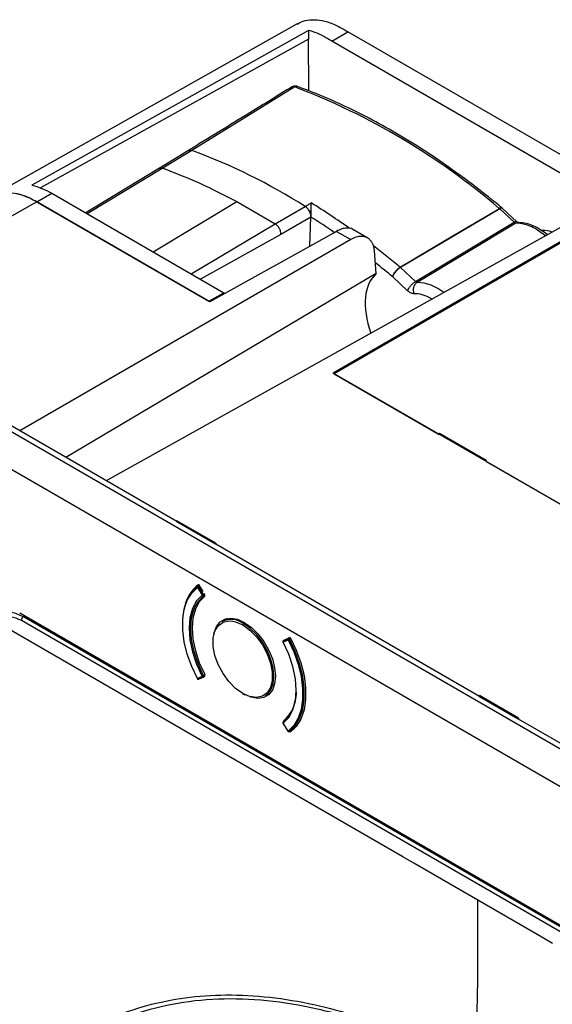
# Model space of a CAD drawing. Units: millimetres. Extents: x 69 to 1126, y 56 to 792.
# Drawn here: x 902 to 933, y 314 to 371 of the extents above; entities that cross this region are included whole.
import ezdxf

# ---------------------------------------------------------------- set-up
doc = ezdxf.new("R2010")
doc.units = ezdxf.units.MM

msp = doc.modelspace()

# ---------------------------------------------------------------- linework, layer by layer
at = {"color": 7, "linetype": 'Continuous', "lineweight": 25}
for p, q in [((917.956, 371.14), (900.123, 361.097)), ((918.606, 370.762), (918.622, 370.246)), ((919.961, 370.145), (920.904, 370.68)), ((1010.988, 318.676), (920.904, 370.68)), ((918.622, 370.246), (903.054, 361.624)), ((918.644, 367.249), (918.622, 370.246)), ((936.743, 360.457), (919.961, 370.145)), ((911.652, 363.797), (909.956, 362.756)), ((911.841, 363.805), (910.16, 362.77)), ((983.869, 299.85), (874.886, 362.765)), ((909.969, 362.764), (905.693, 360.172)), ((910.16, 362.77), (905.765, 360.131)), ((873.951, 361.137), (982.935, 298.222)), ((902.844, 360.82), (903.715, 361.314)), ((903.715, 361.314), (913.71, 355.544)), ((936.014, 360.878), (906.874, 344.638)), ((902.844, 360.82), (900.842, 359.684)), ((912.894, 355.018), (902.844, 360.82)), ((902.844, 360.82), (912.831, 355.054)), ((909.592, 357.921), (914.459, 360.832)), ((914.459, 360.832), (916.676, 359.551)), ((916.676, 359.551), (918.42, 360.554)), ((936.68, 360.494), (920.045, 350.89)), ((936.743, 360.457), (920.107, 350.854)), ((929.713, 360.416), (923.95, 357.007)), ((926.672, 358.646), (929.693, 360.433)), ((930.549, 359.633), (929.713, 360.416)), ((929.717, 360.418), (930.554, 359.636)), ((930.711, 359.659), (929.875, 360.442)), ((918.759, 359.935), (917.016, 358.931)), ((918.701, 358.255), (918.759, 359.935)), ((911.804, 356.644), (916.676, 359.551)), ((922.055, 358.718), (921.229, 359.195)), ((924.822, 356.191), (930.549, 359.633)), ((930.642, 359.591), (924.914, 356.148)), ((930.74, 359.621), (930.642, 359.591)), ((932.372, 358.848), (931.914, 359.181)), ((921.065, 358.628), (901.852, 347.537)), ((917.016, 358.931), (912.346, 356.331)), ((920.233, 359.108), (912.894, 355.018)), ((920.233, 359.108), (921.065, 358.628)), ((923.93, 357.024), (926.672, 358.646)), ((923.93, 357.024), (926.672, 358.646)), ((922.55, 356.657), (922.447, 357.976)), ((924.822, 356.191), (923.95, 357.007)), ((922.55, 356.657), (904.519, 345.997)), ((924.37, 355.661), (923.503, 356.472)), ((912.831, 355.054), (913.71, 355.544)), ((913.71, 355.544), (913.71, 355.473)), ((910.97, 342.273), (895.666, 351.108)), ((976.062, 318.552), (920.045, 350.89)), ((920.107, 350.854), (926.203, 347.335)), ((926.213, 347.394), (926.203, 347.389)), ((926.203, 347.335), (926.203, 347.389)), ((926.203, 347.389), (928.924, 345.818)), ((928.933, 345.824), (926.213, 347.394)), ((928.924, 345.818), (928.933, 345.824)), ((928.924, 345.818), (928.924, 345.764)), ((928.933, 345.77), (928.924, 345.764)), ((928.924, 345.764), (941.116, 338.726)), ((928.933, 345.77), (928.933, 345.824)), ((910.979, 342.322), (910.97, 342.317)), ((910.97, 342.317), (913.221, 341.017)), ((910.97, 342.262), (910.97, 342.317)), ((913.221, 340.963), (910.97, 342.262)), ((913.231, 341.022), (910.979, 342.322)), ((913.221, 341.017), (913.231, 341.022)), ((913.221, 341.017), (913.221, 340.963)), ((913.231, 340.968), (913.221, 340.963)), ((913.231, 341.022), (913.231, 340.968)), ((928.535, 332.133), (913.231, 340.968)), ((912.228, 338.636), (912.482, 338.226)), ((912.165, 338.458), (912.446, 338.006)), ((912.258, 338.589), (912.178, 338.543)), ((912.482, 338.029), (912.201, 338.482)), ((912.266, 338.575), (912.209, 338.541)), ((912.243, 338.508), (912.291, 338.535)), ((912.524, 338.055), (912.243, 338.508)), ((912.571, 338.082), (912.524, 338.055)), ((912.594, 338.04), (912.54, 338.009)), ((912.576, 338.075), (912.581, 338.066)), ((912.528, 337.977), (912.601, 338.019)), ((901.849, 336.992), (955.037, 306.288)), ((901.948, 336.555), (954.938, 305.965)), ((902.064, 336.758), (902.156, 336.815)), ((955.054, 306.168), (902.064, 336.758)), ((913.895, 336.661), (913.593, 336.487)), ((914.926, 336.411), (914.843, 336.363)), ((907.053, 332.669), (901.131, 336.087)), ((917.419, 335.47), (917.138, 335.342)), ((917.146, 335.292), (917.427, 335.42)), ((917.207, 335.404), (917.16, 335.377)), ((917.162, 335.378), (917.16, 335.377)), ((917.443, 335.506), (917.162, 335.378)), ((917.162, 335.378), (917.209, 335.405)), ((917.199, 335.4), (917.202, 335.402)), ((917.298, 335.446), (917.552, 335.563)), ((917.501, 335.54), (917.443, 335.506)), ((917.56, 335.548), (917.477, 335.5)), ((917.51, 335.463), (917.583, 335.505)), ((912.446, 333.297), (912.165, 333.169)), ((912.201, 333.135), (912.482, 333.263)), ((912.239, 333.135), (912.52, 333.263)), ((912.526, 333.266), (912.573, 333.294)), ((912.598, 333.38), (912.528, 333.339)), ((912.54, 333.294), (912.603, 333.33)), ((912.581, 333.298), (912.576, 333.295)), ((912.578, 333.296), (912.583, 333.299)), ((910.721, 330.552), (907.053, 332.669)), ((916.093, 332.157), (916.395, 332.331)), ((915.101, 332.163), (914.796, 332.308)), ((914.843, 332.28), (914.934, 332.23)), ((928.544, 332.182), (928.535, 332.176)), ((928.535, 332.176), (930.786, 330.877)), ((928.535, 332.122), (928.535, 332.176)), ((930.786, 330.822), (928.535, 332.122)), ((930.796, 330.882), (928.544, 332.182)), ((917.192, 330.749), (917.241, 330.778)), ((917.227, 330.764), (917.344, 330.861)), ((917.241, 330.778), (917.536, 331.079)), ((917.241, 330.778), (917.285, 330.818)), ((930.786, 330.877), (930.796, 330.882)), ((930.786, 330.877), (930.786, 330.822)), ((930.796, 330.828), (930.786, 330.822)), ((930.796, 330.882), (930.796, 330.828)), ((946.1, 321.993), (930.796, 330.828)), ((924.1, 322.827), (910.721, 330.552)), ((917.136, 330.576), (917.418, 330.123)), ((917.427, 330.131), (917.146, 330.583)), ((917.508, 330.1), (917.783, 330.259)), ((917.508, 330.1), (917.51, 330.102)), ((917.783, 330.26), (917.51, 330.102)), ((917.552, 330.062), (917.522, 330.109)), ((917.571, 330.081), (917.539, 330.1)), ((924.72, 322.468), (924.1, 322.827)), ((928.443, 320.32), (924.72, 322.468)), ((932.165, 318.17), (928.443, 320.32)), ((932.786, 317.813), (932.165, 318.17))]:
    msp.add_line(p, q, dxfattribs=at)
at = {"color": 7, "linetype": 'Continuous', "lineweight": 25, "flags": 128}
for points in [[(918.606, 370.762), (911.046, 366.529), (902.559, 361.777)], [(917.822, 367.48), (914.473, 365.422), (911.841, 363.805)], [(930.711, 359.659), (930.7, 359.667), (930.673, 359.674), (930.638, 359.671), (930.598, 359.658), (930.554, 359.636)], [(912.165, 333.169), (911.835, 333.874), (911.58, 334.59), (911.406, 335.299), (911.318, 335.982), (911.318, 336.622), (911.406, 337.204), (911.58, 337.712), (911.835, 338.134), (912.165, 338.458)], [(912.446, 338.006), (912.121, 337.673), (911.881, 337.234), (911.734, 336.7), (911.685, 336.091), (911.734, 335.424), (911.881, 334.721), (912.121, 334.004), (912.446, 333.297)], [(912.528, 333.339), (912.208, 334.036), (911.972, 334.741), (911.828, 335.434), (911.779, 336.091), (911.828, 336.691), (911.972, 337.216), (912.208, 337.649), (912.528, 337.977)], [(912.588, 337.949), (912.278, 337.625), (912.049, 337.199), (911.91, 336.684), (911.862, 336.097), (911.91, 335.455), (912.049, 334.779), (912.278, 334.089), (912.588, 333.408)], [(914.796, 332.308), (914.384, 332.603), (913.996, 332.997), (913.655, 333.466), (913.38, 333.983), (913.187, 334.519), (913.088, 335.041), (913.088, 335.52), (913.187, 335.928), (913.38, 336.241), (913.655, 336.44), (913.996, 336.515), (914.227, 336.498)], [(913.119, 335.768), (913.131, 335.828), (913.265, 336.191), (913.479, 336.462), (913.765, 336.627), (914.107, 336.678), (914.489, 336.612), (914.89, 336.432), (915.292, 336.148), (915.673, 335.774), (916.015, 335.328), (916.301, 334.834), (916.516, 334.315), (916.649, 333.797), (916.694, 333.307), (916.649, 332.87), (916.516, 332.507), (916.301, 332.236), (916.015, 332.071), (915.673, 332.02), (915.292, 332.086), (915.233, 332.105)], [(914.227, 336.498), (914.384, 336.461), (914.796, 336.281)], [(916.093, 332.157), (916.225, 332.251), (916.436, 332.517), (916.566, 332.873), (916.611, 333.301), (916.566, 333.781), (916.436, 334.288), (916.225, 334.797), (915.945, 335.281), (915.61, 335.718), (915.236, 336.085), (914.843, 336.363)], [(914.796, 336.281), (915.208, 335.986), (915.595, 335.592), (915.937, 335.123), (916.212, 334.606), (916.405, 334.07), (916.504, 333.548), (916.504, 333.069), (916.405, 332.661), (916.212, 332.348), (915.937, 332.149), (915.595, 332.074), (915.208, 332.128), (915.101, 332.163)], [(917.146, 330.583), (917.471, 330.916), (917.711, 331.355), (917.858, 331.889), (917.907, 332.498), (917.858, 333.165), (917.711, 333.868), (917.471, 334.585), (917.146, 335.292)], [(917.427, 335.42), (917.757, 334.715), (918.012, 333.999), (918.185, 333.29), (918.273, 332.607), (918.273, 331.967), (918.185, 331.385), (918.012, 330.877), (917.757, 330.455), (917.427, 330.131)], [(917.51, 330.102), (917.844, 330.431), (918.102, 330.858), (918.278, 331.373), (918.367, 331.963), (918.367, 332.612), (918.278, 333.304), (918.102, 334.022), (917.844, 334.748), (917.51, 335.463)], [(917.552, 335.563), (917.902, 334.829), (918.172, 334.082), (918.357, 333.342), (918.45, 332.628), (918.45, 331.959), (918.357, 331.354), (918.172, 330.827), (917.902, 330.392), (917.552, 330.062)], [(917.157, 330.667), (917.155, 330.665), (917.153, 330.664)]]:
    msp.add_lwpolyline(points, dxfattribs=at)
at = {"color": 7, "linetype": 'Continuous', "lineweight": 25}
for centre, radius, start, end in [((917.926, 367.327), 0.185, 72.1598, 124.2902), ((903.368, 329.607), 40.537, 49.5038, 69.1114), ((899.479, 330.506), 35.52, 57.7758, 69.6331), ((895.223, 322.977), 44.52, 54.6013, 58.0683), ((929.877, 360.124), 0.36, 113.6574, 120.847), ((929.408, 360.09), 0.447, 46.9198, 50.3114), ((929.959, 359.999), 0.485, 119.9988, 120.5633), ((929.906, 360.095), 0.375, 111.52, 120.3487), ((929.797, 360.358), 0.115, 57.3066, 123.8917), ((929.637, 360.063), 0.403, 70.9646, 76.2616), ((929.82, 360.355), 0.103, 58.2464, 120.1806), ((929.647, 360.199), 0.333, 46.908, 50.3759), ((895.296, 323.071), 43.701, 55.3966, 57.5264), ((930.796, 359.216), 0.485, 119.9988, 120.5633), ((932.241, 357.85), 1.314, 67.085, 92.7397), ((891.294, 317.615), 51.168, 50.371, 52.5901), ((890.982, 317.184), 51.001, 50.3838, 51.8289), ((923.645, 356.681), 0.446, 46.9198, 50.3173), ((924.817, 353.573), 2.577, 50.2967, 87.8419), ((924.743, 353.669), 1.822, 60.0366, 90.2854), ((924.293, 352.712), 2.877, 58.1359, 61.8019), ((913.679, 336.828), 2.318, 128.7378, 171.105), ((914.048, 336.531), 2.748, 132.9502, 184.0709), ((912.212, 338.495), 0.0596, 132.2126, 217.6297), ((912.262, 338.46), 0.0973, 123.0664, 180.9988), ((912.645, 337.771), 0.839, 122.0079, 124.9592), ((912.212, 338.485), 0.0667, 119.9973, 126.849), ((912.192, 338.515), 0.0315, 57.8593, 115.704), ((912.894, 337.387), 1.296, 120.1507, 122.35), ((912.164, 338.462), 0.0915, 30.4285, 60.873), ((912.926, 337.318), 0.839, 122.0079, 124.9592), ((913.257, 336.802), 1.452, 121.3776, 122.2856), ((913.091, 337.076), 1.132, 120.0731, 121.4268), ((912.258, 338.003), 0.246, 352.3908, 9.0387), ((912.44, 338.001), 0.1, 4.6601, 32.7358), ((912.508, 338.043), 0.0728, 210.8753, 265.2396), ((912.505, 338.019), 0.0484, 267.0658, 299.4683), ((912.503, 338.004), 0.0371, 312.9398, 8.294), ((914.114, 335.374), 1.229, 53.6074, 115.0822), ((914.898, 336.277), 0.102, 122.6055, 177.3945), ((917.193, 335.319), 0.0667, 163.204, 207.6545), ((917.193, 335.319), 0.0667, 119.9973, 163.204), ((917.173, 335.325), 0.0457, 128.2319, 162.776), ((917.133, 335.312), 0.0232, 271.8015, 302.9676), ((917.213, 335.329), 0.0769, 170.5882, 208.7121), ((917.195, 335.331), 0.0586, 149.7392, 169.9874), ((917.186, 335.337), 0.0475, 120.3762, 149.8441), ((917.494, 335.457), 0.0769, 170.5882, 208.7121), ((917.47, 335.462), 0.0519, 121.5738, 171.4063), ((917.535, 335.408), 0.109, 122.161, 173.645), ((917.042, 336.272), 0.935, 294.3098, 300.0073), ((917.454, 335.471), 0.0367, 51.5292, 108.3919), ((917.42, 335.417), 0.101, 26.8122, 55.3411), ((912.153, 333.186), 0.0206, 270.0848, 305.2562), ((912.212, 333.196), 0.0667, 207.7088, 236.9975), ((912.195, 333.164), 0.0305, 170.4681, 230.8806), ((912.229, 333.202), 0.0726, 207.2372, 246.8473), ((912.212, 333.196), 0.0667, 236.9975, 294.4923), ((912.22, 333.18), 0.0487, 246.6966, 293.5816), ((912.119, 334.032), 0.805, 293.965, 298.4479), ((912.51, 333.33), 0.0726, 207.2372, 246.8473), ((912.502, 333.313), 0.0533, 247.7876, 269.3516), ((912.319, 333.295), 0.185, 349.0662, 9.3756), ((912.502, 333.305), 0.0457, 269.504, 294.3158), ((912.072, 334.134), 0.916, 298.0076, 299.8853), ((912.493, 333.324), 0.0667, 294.4923, 299.9973), ((912.508, 333.292), 0.0315, 304.3677, 2.0061), ((912.449, 333.295), 0.091, 359.0363, 29.0571), ((915.633, 332.362), 2.28, 311.9688, 4.1136), ((914.825, 332.303), 0.0291, 170.786, 309.2033), ((915.947, 332.222), 1.928, 310.2166, 350.14), ((917.193, 330.611), 0.0667, 163.204, 211.8429), ((917.193, 330.611), 0.0667, 127.01, 163.204), ((917.172, 330.617), 0.0444, 136.5074, 163.0818), ((917.201, 330.621), 0.0666, 156.8014, 214.6385), ((917.181, 330.627), 0.0458, 127.2248, 153.9511), ((917.287, 330.729), 0.0673, 133.2852, 189.4902), ((917.156, 330.561), 0.0245, 115.3493, 144.6075), ((917.445, 330.1), 0.0362, 120.1181, 139.8387), ((917.474, 330.158), 0.0667, 211.8429, 243.2014), ((917.484, 330.161), 0.0643, 207.7104, 293.576), ((917.462, 330.129), 0.0351, 176.4889, 239.2702), ((917.474, 330.158), 0.0667, 243.2014, 299.9973)]:
    msp.add_arc(centre, radius, start, end, dxfattribs=at)
msp.add_ellipse((925.442, 352.6), major_axis=(-2.788, 4.134), ratio=0.525023, start_param=0.049268, end_param=1.093793, dxfattribs=at)
for points, knots in [([(917.963, 371.127), (918.074, 371.187), (918.334, 371.328), (918.824, 371.397), (919.402, 371.349), (920.101, 371.144), (920.607, 370.851), (920.904, 370.68)], [0, 0, 0, 0, 0.142585, 0.336531, 0.531201, 0.725887, 1, 1, 1, 1]), ([(919.961, 370.145), (919.849, 370.21), (919.738, 370.274), (919.626, 370.339), (919.282, 370.538), (918.937, 370.68), (918.606, 370.762)], [-0.8754906, -0.8754906, -0.8754906, -0.8754906, -0.7853601, -0.7853601, -0.7853601, -0.5075752, -0.5075752, -0.5075752, -0.5075752]), ([(917.668, 367.493), (916.85, 366.99), (914.835, 365.752), (912.819, 364.514), (911.622, 363.779)], [0, 0, 0, 0, 0.40625, 1, 1, 1, 1]), ([(917.983, 367.503), (917.98, 367.504), (917.951, 367.514), (917.89, 367.528), (917.802, 367.529), (917.711, 367.512), (917.659, 367.485), (917.633, 367.471)], [0, 0, 0, 0, 0.026689, 0.247115, 0.496494, 0.746696, 1, 1, 1, 1]), ([(917.822, 367.48), (917.783, 367.49), (917.711, 367.508), (917.658, 367.48), (917.634, 367.467)], [0, 0, 0, 0, 0.543548, 1, 1, 1, 1]), ([(929.859, 360.456), (929.594, 360.672), (928.825, 361.302), (927.54, 362.281), (926.004, 363.363), (924.46, 364.357), (922.913, 365.26), (921.366, 366.071), (919.851, 366.773), (918.725, 367.233), (918.113, 367.455), (917.983, 367.503)], [0, 0, 0, 0, 0.068078, 0.197401, 0.326749, 0.456111, 0.585487, 0.714874, 0.844268, 0.96682, 1, 1, 1, 1]), ([(911.653, 363.794), (911.678, 363.806), (911.731, 363.834), (911.802, 363.815), (911.841, 363.805)], [0, 0, 0, 0, 0.454504, 1, 1, 1, 1]), ([(911.653, 363.795), (911.654, 363.797), (911.676, 363.821), (911.742, 363.828), (911.808, 363.813), (911.841, 363.805)], [0, 0, 0, 0, 0.039711, 0.519885, 1, 1, 1, 1]), ([(909.971, 362.76), (909.995, 362.773), (910.049, 362.8), (910.121, 362.781), (910.16, 362.77)], [0, 0, 0, 0, 0.454712, 1, 1, 1, 1]), ([(902.844, 360.82), (902.569, 360.959), (902.076, 361.21), (901.399, 361.345), (900.936, 361.366), (900.706, 361.298), (900.65, 361.282)], [0, 0, 0, 0, 0.35136, 0.630725, 0.910076, 1, 1, 1, 1]), ([(918.42, 360.554), (918.495, 360.598), (918.612, 360.666), (918.728, 360.735), (918.77, 360.76)], [0, 0, 0, 0, 0.637472, 1, 1, 1, 1]), ([(918.759, 359.939), (918.754, 360.002), (918.743, 360.127), (918.654, 360.315), (918.54, 360.464), (918.46, 360.524), (918.42, 360.554)], [0, 0, 0, 0, 0.279694, 0.558795, 0.778761, 1, 1, 1, 1]), ([(918.42, 360.554), (918.471, 360.514), (918.574, 360.434), (918.687, 360.256), (918.751, 360.081), (918.756, 359.983), (918.759, 359.935)], [0, 0, 0, 0, 0.279703, 0.559237, 0.779645, 1, 1, 1, 1]), ([(918.759, 359.939), (918.76, 359.968), (918.761, 360.029), (918.763, 360.141), (918.766, 360.265), (918.769, 360.423), (918.772, 360.603), (918.77, 360.707), (918.77, 360.76)], [0, 0, 0, 0, 0.108544, 0.225661, 0.35487, 0.498845, 0.74684, 1, 1, 1, 1]), ([(917.016, 358.931), (917.012, 358.987), (917.005, 359.098), (916.928, 359.282), (916.814, 359.446), (916.722, 359.516), (916.676, 359.551)], [0, 0, 0, 0, 0.250795, 0.500164, 0.749984, 1, 1, 1, 1]), ([(921.221, 359.184), (921.21, 359.196), (921.114, 359.296), (920.87, 359.302), (920.545, 359.26), (920.341, 359.161), (920.233, 359.108)], [0, 0, 0, 0, 0.049898, 0.450152, 0.706552, 1, 1, 1, 1]), ([(930.549, 359.633), (930.557, 359.627), (930.572, 359.614), (930.596, 359.602), (930.62, 359.593), (930.634, 359.592), (930.642, 359.591)], [0, 0, 0, 0, 0.24257, 0.497334, 0.753407, 1, 1, 1, 1]), ([(931.915, 359.182), (931.915, 359.182), (931.915, 359.182), (931.915, 359.182), (931.915, 359.182), (931.915, 359.183), (931.912, 359.184), (931.9, 359.191), (931.855, 359.219), (931.675, 359.324), (931.245, 359.531), (930.88, 359.568), (930.642, 359.591)], [0, 0, 0, 0, 0.000007, 0.000026, 0.000103, 0.000411, 0.001637, 0.006537, 0.026124, 0.104447, 0.417376, 1, 1, 1, 1]), ([(930.756, 359.623), (930.757, 359.623), (930.758, 359.624), (930.743, 359.633), (930.722, 359.65), (930.712, 359.659)], [0, 0, 0, 0, 0.18644, 0.570068, 1, 1, 1, 1]), ([(932.481, 358.909), (932.358, 359.006), (932.082, 359.222), (931.635, 359.449), (931.163, 359.605), (930.86, 359.615), (930.712, 359.621)], [0, 0, 0, 0, 0.213704, 0.479055, 0.745543, 1, 1, 1, 1]), ([(922.447, 357.976), (922.443, 358.005), (922.437, 358.063), (922.422, 358.146), (922.402, 358.226), (922.377, 358.303), (922.348, 358.376), (922.313, 358.445), (922.274, 358.509), (922.229, 358.568), (922.18, 358.622), (922.126, 358.67), (922.068, 358.712), (922.003, 358.748), (921.931, 358.778), (921.848, 358.802), (921.751, 358.816), (921.641, 358.818), (921.517, 358.804), (921.378, 358.77), (921.226, 358.715), (921.119, 358.657), (921.065, 358.628)], [0, 0, 0, 0, 0.038958, 0.078322, 0.118094, 0.158273, 0.198859, 0.239852, 0.281253, 0.32306, 0.365275, 0.407896, 0.450925, 0.494362, 0.540271, 0.591123, 0.646918, 0.707654, 0.773332, 0.843949, 0.919505, 1, 1, 1, 1]), ([(923.503, 356.472), (923.511, 356.502), (923.527, 356.559), (923.573, 356.651), (923.629, 356.738), (923.708, 356.84), (923.812, 356.945), (923.893, 356.999), (923.93, 357.024)], [0, 0, 0, 0, 0.154747, 0.301062, 0.438938, 0.568369, 0.800923, 1, 1, 1, 1]), ([(923.95, 357.007), (923.913, 356.982), (923.831, 356.929), (923.725, 356.826), (923.642, 356.727), (923.583, 356.643), (923.532, 356.554), (923.513, 356.5), (923.503, 356.472)], [0, 0, 0, 0, 0.198579, 0.430967, 0.560439, 0.698439, 0.844962, 1, 1, 1, 1]), ([(924.914, 356.148), (924.871, 356.114), (924.786, 356.045), (924.71, 355.873), (924.684, 355.677), (924.717, 355.553), (924.734, 355.491)], [0, 0, 0, 0, 0.25, 0.5, 0.75, 1, 1, 1, 1]), ([(924.914, 356.148), (924.907, 356.148), (924.892, 356.148), (924.869, 356.157), (924.845, 356.171), (924.83, 356.184), (924.822, 356.191)], [0, 0, 0, 0, 0.250086, 0.5, 0.749913, 1, 1, 1, 1]), ([(924.734, 355.491), (924.667, 355.499), (924.549, 355.515), (924.425, 355.616), (924.37, 355.661)], [0, 0, 0, 0, 0.558574, 1, 1, 1, 1]), ([(912.588, 337.949), (912.593, 337.953), (912.597, 337.958), (912.6, 337.965), (912.603, 337.972), (912.604, 337.98), (912.605, 337.989), (912.605, 337.998), (912.604, 338.008), (912.601, 338.018), (912.599, 338.028), (912.595, 338.039), (912.591, 338.049), (912.588, 338.055), (912.585, 338.06), (912.581, 338.066)], [0, 0, 0, 0, 0.0000504199, 0.0000504199, 0.0000504199, 0.0001008466, 0.0001008466, 0.0001008466, 0.0001511663, 0.0001511663, 0.0001511663, 0.0002012945, 0.0002012945, 0.0002012945, 0.000229551, 0.000229551, 0.000229551, 0.000229551]), ([(902.064, 336.758), (901.826, 336.867), (901.362, 337.079), (900.997, 336.956), (900.819, 336.896)], [0, 0, 0, 0, 0.510661, 1, 1, 1, 1]), ([(900.276, 335.656), (900.307, 335.885), (900.37, 336.341), (900.759, 336.73), (901.304, 336.843), (901.733, 336.651), (901.948, 336.555)], [0, 0, 0, 0, 0.250362, 0.500017, 0.749663, 1, 1, 1, 1]), ([(912.581, 333.298), (912.587, 333.301), (912.592, 333.305), (912.596, 333.311), (912.6, 333.317), (912.602, 333.324), (912.604, 333.332), (912.605, 333.34), (912.605, 333.35), (912.604, 333.359), (912.602, 333.369), (912.6, 333.38), (912.596, 333.39), (912.593, 333.396), (912.591, 333.402), (912.588, 333.408)], [0, 0, 0, 0, 0.0000499551, 0.0000499551, 0.0000499551, 0.0000999061, 0.0000999061, 0.0000999061, 0.0001499253, 0.0001499253, 0.0001499253, 0.0002001195, 0.0002001195, 0.0002001195, 0.0002295473, 0.0002295473, 0.0002295473, 0.0002295473]), ([(917.192, 330.749), (917.188, 330.744), (917.179, 330.735), (917.174, 330.711), (917.177, 330.693), (917.178, 330.685)], [0, 0, 0, 0, 0.353945, 0.707919, 1, 1, 1, 1]), ([(928.313, 310.502), (928.364, 312.132), (928.467, 315.439), (928.451, 318.678), (928.443, 320.32)], [0, 0, 0, 0, 0.493012, 1, 1, 1, 1]), ([(907.071, 258.254), (907.041, 258.289), (906.537, 258.893), (905.418, 260.609), (903.782, 263.414), (902.139, 266.83), (900.637, 270.309), (899.341, 273.816), (898.259, 277.284), (897.388, 280.727), (896.734, 284.153), (896.306, 287.502), (896.107, 290.716), (896.129, 293.81), (896.381, 296.787), (896.861, 299.596), (897.559, 302.191), (898.469, 304.587), (899.602, 306.782), (900.942, 308.739), (902.466, 310.427), (904.171, 311.861), (906.068, 313.034), (908.128, 313.923), (910.313, 314.518), (912.625, 314.829), (915.075, 314.847), (917.62, 314.566), (920.215, 313.997), (922.862, 313.139), (925.569, 312.005), (927.398, 311.003), (928.313, 310.502)], [0, 0, 0, 0, 0.001278, 0.021594, 0.056014, 0.090449, 0.125907, 0.161365, 0.195813, 0.230261, 0.265711, 0.30116, 0.335599, 0.370038, 0.405477, 0.440916, 0.475344, 0.509771, 0.545198, 0.580625, 0.615059, 0.649493, 0.684928, 0.720363, 0.754817, 0.789271, 0.824727, 0.860183, 0.894637, 0.929091, 0.964546, 1, 1, 1, 1])]:
    msp.add_open_spline(points, degree=3, knots=knots, dxfattribs=at)
for points in [[(910.16, 362.77), (910.872, 362.495), (912.297, 361.944), (913.739, 361.203), (914.459, 360.832)], [(902.559, 361.777), (902.935, 361.695), (903.32, 361.542), (903.715, 361.314)], [(902.844, 360.82), (902.451, 361.047), (902.058, 361.203), (901.684, 361.283)], [(924.37, 355.661), (924.389, 355.706), (924.426, 355.798), (924.541, 355.952), (924.68, 356.095), (924.775, 356.159), (924.822, 356.191)], [(902.064, 336.758), (902.048, 336.747), (902.018, 336.725), (901.98, 336.671), (901.953, 336.611), (901.949, 336.574), (901.948, 336.555)], [(905.889, 312.526), (906.646, 312.912), (908.159, 313.684), (910.682, 314.357), (913.358, 314.665), (916.182, 314.571), (919.121, 314.086), (922.15, 313.211), (925.238, 311.956), (928.356, 310.332), (931.473, 308.355), (934.561, 306.044), (937.589, 303.421), (940.529, 300.511), (943.352, 297.343), (946.028, 293.944), (948.549, 290.359), (950.062, 287.838), (950.819, 286.578)]]:
    msp.add_open_spline(points, degree=3, dxfattribs=at)

doc.saveas('drawing.dxf')
